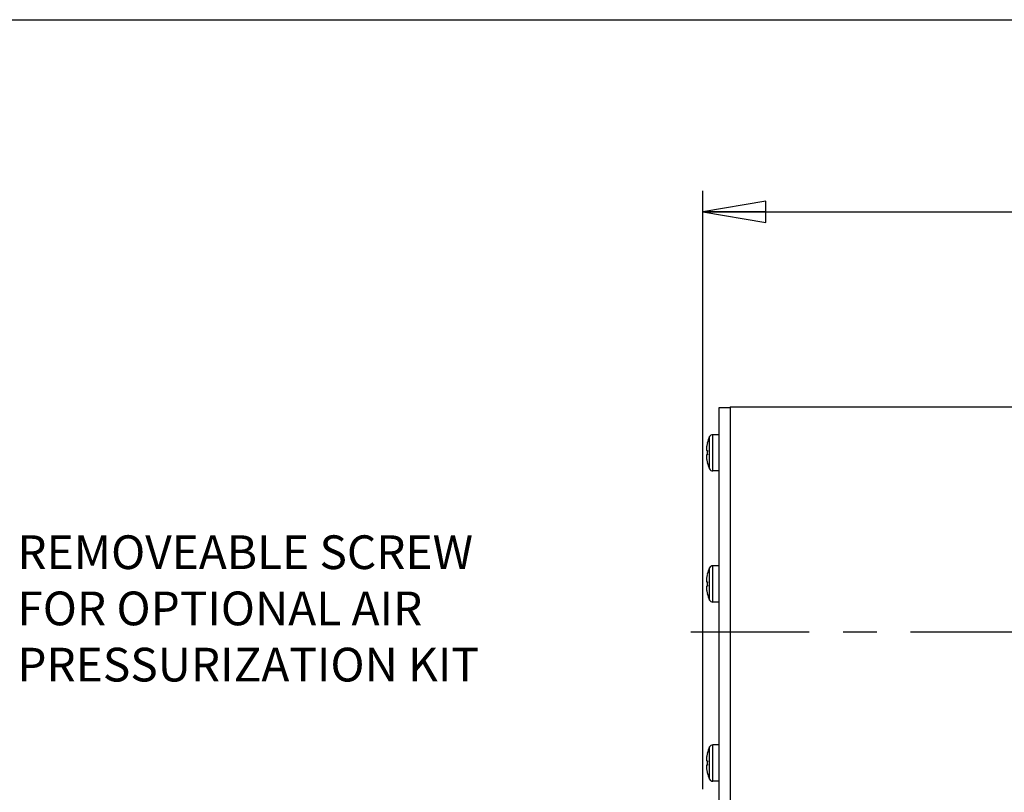
# Model space of a CAD drawing. Units: inches. Extents: x 1.2 to 15.8, y 0.5 to 10.5.
# Drawn here: x 3.9 to 6.8, y 8.2 to 10.5 of the extents above; entities that cross this region are included whole.
import ezdxf

# ---------------------------------------------------------------- set-up
doc = ezdxf.new("R2010")
doc.units = ezdxf.units.IN
doc.header["$LTSCALE"] = 0.935
doc.header["$MEASUREMENT"] = 0
doc.linetypes.add('CENTER', pattern=[0.6, 0.375, -0.075, 0.075, -0.075])
doc.layers.get('0').update_dxf_attribs({"linetype": 'CONTINUOUS'})
doc.layers.add('8_ALL_NOTES_BALLOONS_SYMBOLS_GT', color=7, linetype='CONTINUOUS')
doc.layers.add('DEFAULT_1', color=7, linetype='CENTER')
doc.styles.get("Standard").update_dxf_attribs({"font": 'txt', "width": 0.8})
doc.dimstyles.new('DIMSTYLE_2', dxfattribs={"dimtxt": 0.1, "dimasz": 0.1875, "dimexe": 0.18, "dimexo": 0.0625, "dimgap": 0.09, "dimtad": 0, "dimtih": 1, "dimtoh": 1, "dimlfac": 3, "dimzin": 4, "dimdsep": 46, "dimtxsty": 'STANDARD', "dimblk": 'CLOSED', "dimblk1": 'CLOSED', "dimblk2": 'CLOSED', "dimcen": 0.09, "dimadec": 0, "dimazin": 0, "dimtp": 0.01, "dimtm": 0.01, "dimtfac": 1, "dimtofl": 0, "dimtmove": 0, "dimatfit": 3, "dimldrblk": 'CLOSED', "dimfxl": 1, "dimtolj": 1, "dimtzin": 4, "dimarcsym": 0})

# ---------------------------------------------------------------- blocks, each defined once
blk = doc.blocks.new('_CLOSED')
at = {"color": 0, "linetype": 'BYBLOCK'}
for p, q in [((0, 0), (-1, 0.167)), ((-1, 0.167), (-1, -0.167)), ((-1, -0.167), (0, 0)), ((-1, 0), (0, 0))]:
    blk.add_line(p, q, dxfattribs=at)
blk = doc.blocks.new('*D4')
at = {"color": 2, "linetype": 'CONTINUOUS'}
for p, q in [((5.9069, 8.2182), (5.9069, 9.9927)), ((8.405, 9.4761), (8.405, 9.9927)), ((5.9069, 9.9302), (6.8487, 9.9302)), ((8.405, 9.9302), (7.4037, 9.9302))]:
    blk.add_line(p, q, dxfattribs=at)
at = {"color": 2, "linetype": 'CONTINUOUS', "xscale": 0.1875, "yscale": 0.1875, "zscale": 0.1875, "rotation": 180}
blk.add_blockref('_CLOSED', (5.9069, 9.9302), dxfattribs=at)
at = {"color": 2, "linetype": 'CONTINUOUS', "xscale": 0.1875, "yscale": 0.1875, "zscale": 0.1875}
blk.add_blockref('_CLOSED', (8.405, 9.9302), dxfattribs=at)
at = {"color": 2, "linetype": 'CONTINUOUS', "width": 0.8}
for s, p in [('190', (6.8862, 9.8802)), ('[', (6.8862, 9.7302)), (']', (7.2862, 9.7302)), ('7.49', (6.9662, 9.7302))]:
    blk.add_text(s, height=0.1, dxfattribs=at).set_placement(p)

msp = doc.modelspace()

# ---------------------------------------------------------------- linework, layer by layer
at = {"color": 7, "linetype": 'CONTINUOUS'}
for p, q in [((5.95496, 9.34943), (5.95496, 8.01943)), ((5.98829, 9.34943), (5.95496, 9.34943)), ((5.98829, 9.35193), (7.7311, 9.35193)), ((5.98829, 9.35192), (5.98829, 8.01695)), ((5.92756, 9.1678), (5.92756, 9.26359)), ((5.93662, 9.16203), (5.93662, 9.26936)), ((5.95496, 9.26936), (5.93662, 9.26936)), ((5.91899, 9.2221), (5.92078, 9.22195)), ((5.92051, 9.24414), (5.9207, 9.24407)), ((5.92078, 9.20944), (5.91899, 9.20929)), ((5.9207, 9.18731), (5.92051, 9.18725)), ((5.95496, 9.16203), (5.93662, 9.16203)), ((5.92756, 8.77889), (5.92756, 8.87468)), ((5.93662, 8.77312), (5.93662, 8.88045)), ((5.95496, 8.88045), (5.93662, 8.88045)), ((5.92051, 8.85523), (5.9207, 8.85516)), ((5.91899, 8.83319), (5.92078, 8.83304)), ((5.92078, 8.82053), (5.91899, 8.82038)), ((5.9207, 8.7984), (5.92051, 8.79834)), ((5.95496, 8.77312), (5.93662, 8.77312)), ((5.93662, 8.24186), (5.93662, 8.34919)), ((5.95496, 8.34919), (5.93662, 8.34919)), ((5.92051, 8.32397), (5.9207, 8.3239)), ((5.92756, 8.24763), (5.92756, 8.34342)), ((5.91899, 8.30193), (5.92078, 8.30178)), ((5.92078, 8.28927), (5.91899, 8.28912)), ((5.9207, 8.26715), (5.92051, 8.26708)), ((5.95496, 8.24186), (5.93662, 8.24186))]:
    msp.add_line(p, q, dxfattribs=at)
for centre, radius, start, end in [((6.03328, 9.21425), 0.11667, 154.9808, 165.15581), ((5.93662, 9.25936), 0.01, 90, 154.9808), ((6.03328, 9.21714), 0.11667, 194.84419, 205.0192), ((5.93662, 9.17203), 0.01, 205.0192, 270), ((6.03328, 8.82534), 0.11667, 154.9808, 165.15581), ((5.93662, 8.87045), 0.01, 90, 154.9808), ((6.03328, 8.82823), 0.11667, 194.84419, 205.0192), ((5.93662, 8.78312), 0.01, 205.0192, 270), ((5.93662, 8.33919), 0.01, 90, 154.9808), ((6.03328, 8.29408), 0.11667, 154.9808, 165.15581), ((6.03328, 8.29697), 0.11667, 194.84419, 205.0192), ((5.93662, 8.25186), 0.01, 205.0192, 270)]:
    msp.add_arc(centre, radius, start, end, dxfattribs=at)
for points, knots in [([(5.91903, 9.23682), (5.91886, 9.23596), (5.91856, 9.23434), (5.91821, 9.23205), (5.91796, 9.23003), (5.9178, 9.22825), (5.91772, 9.2267), (5.91771, 9.22539), (5.91777, 9.22429), (5.91792, 9.22341), (5.91814, 9.22273), (5.91848, 9.22225), (5.91883, 9.22211), (5.91899, 9.2221)], [0, 0, 0, 0, 0.1711275, 0.3220067, 0.4542026, 0.5713544, 0.6720001, 0.7571825, 0.8288683, 0.8873474, 0.9325128, 0.9678592, 1, 1, 1, 1]), ([(5.9207, 9.24407), (5.92037, 9.24282), (5.91977, 9.24041), (5.91925, 9.23798), (5.91903, 9.23682)], [0, 0, 0, 0, 0.5220398, 1, 1, 1, 1]), ([(5.92078, 9.22195), (5.9207, 9.22056), (5.9206, 9.21778), (5.9206, 9.21361), (5.9207, 9.21083), (5.92078, 9.20944)], [0, 0, 0, 0, 0.3333202, 0.6666498, 1, 1, 1, 1]), ([(5.91899, 9.20929), (5.91883, 9.20927), (5.91848, 9.20914), (5.91814, 9.20866), (5.91792, 9.20798), (5.91777, 9.20709), (5.91771, 9.206), (5.91772, 9.20468), (5.9178, 9.20314), (5.91796, 9.20136), (5.91821, 9.19933), (5.91856, 9.19704), (5.91886, 9.19542), (5.91903, 9.19457)], [0, 0, 0, 0, 0.0321408, 0.0674872, 0.1126526, 0.1711317, 0.2428175, 0.3279999, 0.4286456, 0.5457974, 0.6779933, 0.8288725, 1, 1, 1, 1]), ([(5.91903, 9.19457), (5.91925, 9.1934), (5.91977, 9.19098), (5.92037, 9.18857), (5.9207, 9.18731)], [0, 0, 0, 0, 0.4779928, 1, 1, 1, 1]), ([(5.91903, 8.84791), (5.91886, 8.84705), (5.91856, 8.84544), (5.91821, 8.84314), (5.91796, 8.84112), (5.9178, 8.83934), (5.91772, 8.8378), (5.91771, 8.83648), (5.91777, 8.83538), (5.91792, 8.8345), (5.91814, 8.83382), (5.91848, 8.83334), (5.91883, 8.83321), (5.91899, 8.83319)], [0, 0, 0, 0, 0.1711275, 0.3220067, 0.4542026, 0.5713544, 0.6720001, 0.7571825, 0.8288683, 0.8873474, 0.9325128, 0.9678592, 1, 1, 1, 1]), ([(5.9207, 8.85516), (5.92037, 8.85391), (5.91977, 8.8515), (5.91925, 8.84907), (5.91903, 8.84791)], [0, 0, 0, 0, 0.5220398, 1, 1, 1, 1]), ([(5.91899, 8.82038), (5.91883, 8.82036), (5.91848, 8.82023), (5.91814, 8.81975), (5.91792, 8.81907), (5.91777, 8.81818), (5.91771, 8.81709), (5.91772, 8.81577), (5.9178, 8.81423), (5.91796, 8.81245), (5.91821, 8.81042), (5.91856, 8.80813), (5.91886, 8.80652), (5.91903, 8.80566)], [0, 0, 0, 0, 0.0321408, 0.0674872, 0.1126526, 0.1711317, 0.2428175, 0.3279999, 0.4286456, 0.5457974, 0.6779933, 0.8288725, 1, 1, 1, 1]), ([(5.92078, 8.83304), (5.9207, 8.83165), (5.9206, 8.82887), (5.9206, 8.8247), (5.9207, 8.82192), (5.92078, 8.82053)], [0, 0, 0, 0, 0.3333202, 0.6666498, 1, 1, 1, 1]), ([(5.91903, 8.80566), (5.91925, 8.8045), (5.91977, 8.80207), (5.92037, 8.79966), (5.9207, 8.7984)], [0, 0, 0, 0, 0.4779928, 1, 1, 1, 1]), ([(5.9207, 8.3239), (5.92037, 8.32265), (5.91977, 8.32024), (5.91925, 8.31781), (5.91903, 8.31665)], [0, 0, 0, 0, 0.5220398, 1, 1, 1, 1]), ([(5.91903, 8.31665), (5.91886, 8.31579), (5.91856, 8.31418), (5.91821, 8.31189), (5.91796, 8.30986), (5.9178, 8.30808), (5.91772, 8.30654), (5.91771, 8.30522), (5.91777, 8.30412), (5.91792, 8.30324), (5.91814, 8.30256), (5.91848, 8.30208), (5.91883, 8.30195), (5.91899, 8.30193)], [0, 0, 0, 0, 0.1711275, 0.3220067, 0.4542026, 0.5713544, 0.6720001, 0.7571825, 0.8288683, 0.8873474, 0.9325128, 0.9678592, 1, 1, 1, 1]), ([(5.91899, 8.28912), (5.91883, 8.2891), (5.91848, 8.28897), (5.91814, 8.28849), (5.91792, 8.28781), (5.91777, 8.28693), (5.91771, 8.28583), (5.91772, 8.28451), (5.9178, 8.28297), (5.91796, 8.28119), (5.91821, 8.27916), (5.91856, 8.27687), (5.91886, 8.27526), (5.91903, 8.2744)], [0, 0, 0, 0, 0.0321408, 0.0674872, 0.1126526, 0.1711317, 0.2428175, 0.3279999, 0.4286456, 0.5457974, 0.6779933, 0.8288725, 1, 1, 1, 1]), ([(5.92078, 8.30178), (5.9207, 8.30039), (5.9206, 8.29761), (5.9206, 8.29344), (5.9207, 8.29066), (5.92078, 8.28927)], [0, 0, 0, 0, 0.3333202, 0.6666498, 1, 1, 1, 1]), ([(5.91903, 8.2744), (5.91925, 8.27324), (5.91977, 8.27081), (5.92037, 8.2684), (5.9207, 8.26715)], [0, 0, 0, 0, 0.4779928, 1, 1, 1, 1])]:
    msp.add_open_spline(points, degree=3, knots=knots, dxfattribs=at)
at = {"layer": '8_ALL_NOTES_BALLOONS_SYMBOLS_GT', "color": 7, "linetype": 'CONTINUOUS'}
msp.add_line((1.25, 10.5), (15.75, 10.5), dxfattribs=at)
at = {"layer": 'DEFAULT_1', "color": 7, "linetype": 'CENTER'}
msp.add_line((5.87218, 8.68443), (8.98343, 8.68443), dxfattribs=at)

# ---------------------------------------------------------------- texts
at = {"layer": '8_ALL_NOTES_BALLOONS_SYMBOLS_GT', "color": 2, "linetype": 'CONTINUOUS', "insert": (3.87575, 8.97082), "char_height": 0.1, "width": 1.44, "attachment_point": 1}
msp.add_mtext('REMOVEABLE SCREW\\PFOR OPTIONAL AIR\\PPRESSURIZATION KIT', dxfattribs=at)

# ---------------------------------------------------------------- dimensions: what is measured, and where the dimension line sits
at = {"color": 2, "linetype": 'CONTINUOUS'}
dim = msp.add_linear_dim(base=(5.90686, 9.93017), p1=(8.40496, 9.4761), p2=(5.90686, 8.21817), angle=180, dimstyle='DIMSTYLE_2', dxfattribs=at)
dim.commit()
dim.dimension.update_dxf_attribs({"geometry": '*D4', "text_midpoint": (7.12622, 9.85517), "dimtype": 160})

doc.saveas('drawing.dxf')
